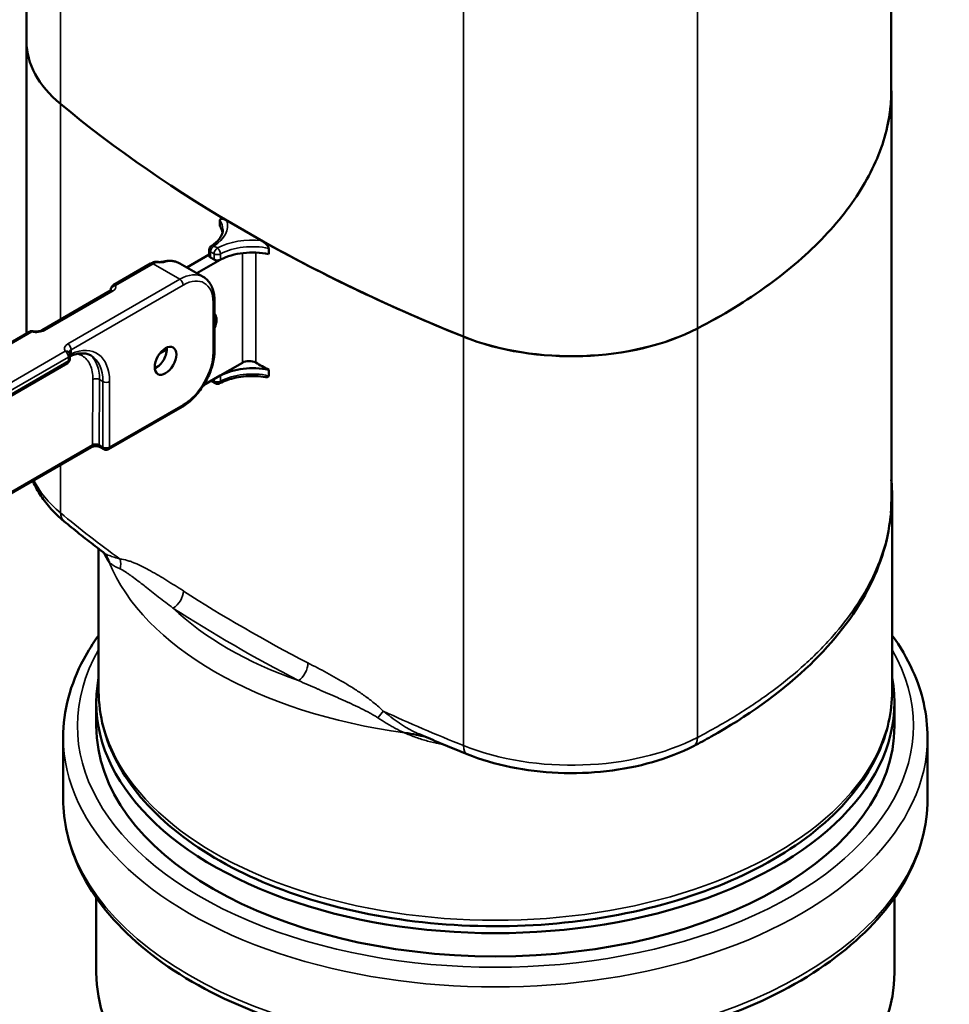
# Model space of a CAD drawing. Units: millimetres. Extents: x 100 to 5940, y -42741 to 4200.
# Drawn here: x 5385 to 5582, y 1298 to 1506 of the extents above; entities that cross this region are included whole.
import ezdxf

# ---------------------------------------------------------------- set-up
doc = ezdxf.new("R2010")
doc.units = ezdxf.units.MM
doc.header["$LTSCALE"] = 10
doc.layers.add('Sichtbar (ISO)', color=7, linetype='Continuous', lineweight=50)
doc.layers.add('Sichtbar schmal (ISO)', color=7, linetype='Continuous', lineweight=35)

msp = doc.modelspace()

# ---------------------------------------------------------------- linework, layer by layer
at = {"layer": 'Sichtbar (ISO)'}
for p, q in [((5569.22, 1854.26), (5569.22, 1490.99)), ((5386.12, 1624.43), (5386.12, 1501.47)), ((5386.12, 1501.1), (5386.12, 1439.69)), ((5569.23, 1490.99), (5569.23, 1404.44)), ((5427.07, 1462.41), (5427.07, 1463.64)), ((5424.8, 1457.36), (5424.8, 1456.14)), ((5437.39, 1457.68), (5437.39, 1456.45)), ((5420.07, 1453.64), (5424.8, 1456.37)), ((5422.19, 1452.41), (5427.12, 1455.26)), ((5425.82, 1455.31), (5425.1, 1455.73)), ((5404.45, 1449.86), (5412.4, 1454.45)), ((5423.55, 1451.63), (5418.6, 1454.49)), ((5389.42, 1440.36), (5403.93, 1448.74)), ((5403.95, 1448.99), (5403.95, 1448.75)), ((5425.92, 1436.03), (5425.92, 1446.64)), ((5313.59, 1397.81), (5386.73, 1440.04)), ((5414.32, 1435.42), (5415.82, 1436.28)), ((5395.31, 1434.28), (5395.31, 1435.09)), ((5321.67, 1391.18), (5394.81, 1433.41)), ((5413.44, 1432.46), (5414.24, 1432.92)), ((5431.83, 1433.48), (5427.12, 1430.76)), ((5437.39, 1431.96), (5437.39, 1430.73)), ((5423.6, 1428.73), (5427.12, 1430.76)), ((5426.03, 1429.14), (5425.3, 1429.55)), ((5419.05, 1424.14), (5403.5, 1415.16)), ((5399.85, 1415.63), (5352.69, 1388.4)), ((5402.5, 1415.16), (5401.68, 1415.63)), ((5569.39, 1363.98), (5569.39, 1405.62)), ((5401.39, 1363.98), (5401.39, 1394.08)), ((5402.31, 1393.38), (5402.31, 1393.38)), ((5411.53, 1389.89), (5411.53, 1389.89)), ((5400.89, 1361.53), (5400.89, 1356.63)), ((5569.89, 1361.53), (5569.89, 1356.63)), ((5393.89, 1354.19), (5393.89, 1341.12)), ((5576.89, 1354.19), (5576.89, 1341.12)), ((5400.89, 1320.24), (5400.89, 1304.38)), ((5569.89, 1320.24), (5569.89, 1304.38))]:
    msp.add_line(p, q, dxfattribs=at)
for centre, start, end in [((5425.8, 1457.36), 122.3013, 180), ((5413.43, 1453.87), 79.2197, 115.632), ((5404.95, 1448.99), 120, 180), ((5387.23, 1439.18), 77.237, 120), ((5394.31, 1434.28), 300, 0), ((5394.31, 1435.09), 0, 34.1978), ((5425.8, 1430.42), 231.1948, 240), ((5426.53, 1430), 240, 297.8006), ((5403, 1416.02), 240, 300)]:
    msp.add_arc(centre, 1, start, end, dxfattribs=at)
for centre, major_axis, ratio, start_param, end_param in [((5426.14, 1501.47), (-40.03, 0), 0.57735, 0, 0.608047), ((5674.03, 1601.08), (-342.05, 0), 0.57735, 0.608047, 0.962749), ((5417.68, 1460.42), (10, 0), 0.57735, 0.112156, 0.351797), ((5674.04, 1601.08), (-342.05, 0), 0.57735, 0.800683, 0.962749), ((5433.94, 1451.03), (10, 0), 0.57735, 1.218999, 2.310874), ((5415.36, 1453.9), (-0.238, 0.971), 0.714531, 0.000013, 0.000024), ((5425.8, 1456.14), (-1, 0), 0.57735, 0, 0.785398), ((5426.53, 1455.72), (1, 0), 0.57735, 3.926991, 5.347347), ((5426.53, 1455.72), (1, 0), 0.57735, 5.347347, 5.452467), ((5424.04, 1441.23), (1.62, 2.81), 0.57735, 4.879946, 6.115628), ((5501.5, 1457.97), (-40.03, 0), 0.57735, 0.962749, 2.299867), ((5501.5, 1457.96), (-40.03, 0), 0.57735, 0.962749, 2.299867), ((5413.53, 1435.06), (-1.6, -2.83), 0.582366, 0.661891, 2.462132), ((5433.25, 1432.67), (-2, 0), 0.57735, 3.937164, 5.497787), ((5413.44, 1435.11), (1.63, 2.81), 0.57735, 3.850614, 3.926991), ((5433.94, 1426.54), (10, 0), 0.57735, 1.218999, 2.310874), ((5674.04, 1574.55), (-342.05, 0), 0.57735, 0.795571, 0.806738), ((5426.53, 1431.23), (1, 0), 0.57735, 5.347347, 5.452467), ((5485.39, 1405.62), (84, 0), 0.57735, 6.201165, 6.346179), ((5571.1, 1401.56), (-2, 0), 0.57735, 6.201165, 6.234283), ((5485.39, 1361.53), (84.5, 0), 0.57735, 3.032753, 6.392025), ((5485.4, 1402.36), (-74.01, 0), 0.57735, 1.194546, 1.194548), ((5485.39, 1356.63), (84.5, 0), 0.57735, 3.141593, 6.283185), ((5485.39, 1304.38), (84.5, 0), 0.57735, 3.141593, 6.283185)]:
    msp.add_ellipse(centre, major_axis=major_axis, ratio=ratio, start_param=start_param, end_param=end_param, dxfattribs=at)
msp.add_ellipse((5415.55, 1433.89), major_axis=(-1.63, -2.81), ratio=0.57735, dxfattribs=at)
for points, knots in [([(5569.22, 1490.99), (5569.22, 1488.47), (5568.48, 1481.94), (5564.29, 1471.49), (5555.67, 1460.11), (5543.6, 1449.64), (5533.58, 1443.53), (5528.16, 1440.73)], [19.337403, 19.337403, 19.337403, 19.337403, 20.25, 21.6875, 23.125, 24.5625, 26, 26, 26, 26]), ([(5569.22, 1491.58), (5569.27, 1488.86), (5568.56, 1482.14), (5564.29, 1471.49), (5555.67, 1460.11), (5543.6, 1449.64), (5533.59, 1443.52), (5528.17, 1440.73)], [19.266233, 19.266233, 19.266233, 19.266233, 20.25, 21.6875, 23.125, 24.5625, 26, 26, 26, 26]), ([(5428.49, 1463.6), (5428.28, 1463.72), (5428.08, 1463.81), (5427.69, 1463.92), (5427.51, 1463.94), (5427.3, 1463.92), (5427.23, 1463.9), (5427.14, 1463.83), (5427.11, 1463.8), (5427.08, 1463.73), (5427.07, 1463.69), (5427.07, 1463.64), (5427.07, 1463.64), (5427.07, 1463.64)], [-0.5835434, -0.5835434, -0.5835434, -0.5835434, -0.5248162, -0.5248162, -0.4631173, -0.4631173, -0.4304483, -0.4304483, -0.4116031, -0.4116031, -0.3969348, -0.3969348, -0.3957743, -0.3957743, -0.3957743, -0.3957743]), ([(5425.27, 1458.21), (5425.6, 1458.42), (5425.89, 1458.64), (5426.42, 1459.09), (5426.65, 1459.32), (5427.04, 1459.79), (5427.19, 1460.03), (5427.44, 1460.5), (5427.53, 1460.73), (5427.65, 1461.19), (5427.68, 1461.42), (5427.68, 1461.65)], [3.1869132, 3.1869132, 3.1869132, 3.1869132, 3.3349287, 3.3349287, 3.4829443, 3.4829443, 3.6309598, 3.6309598, 3.7789753, 3.7789753, 3.9269908, 3.9269908, 3.9269908, 3.9269908]), ([(5437.39, 1457.68), (5437.39, 1457.72), (5437.38, 1457.76), (5437.35, 1457.88), (5437.32, 1457.96), (5437.21, 1458.14), (5437.13, 1458.26), (5436.85, 1458.59), (5436.6, 1458.84), (5436.19, 1459.15), (5436.04, 1459.24), (5435.9, 1459.32)], [-0.3957743, -0.3957743, -0.3957743, -0.3957743, -0.3813297, -0.3813297, -0.3593077, -0.3593077, -0.3211028, -0.3211028, -0.2338523, -0.2338523, -0.1887458, -0.1887458, -0.1887458, -0.1887458]), ([(5412.4, 1454.45), (5412.44, 1454.47), (5412.48, 1454.49), (5412.56, 1454.54), (5412.6, 1454.56), (5412.68, 1454.6), (5412.72, 1454.63), (5412.8, 1454.67), (5412.84, 1454.69), (5412.92, 1454.73), (5412.96, 1454.75), (5413, 1454.77)], [1.57079633, 1.57079633, 1.57079633, 1.57079633, 1.58765135, 1.58765135, 1.60450636, 1.60450636, 1.62136138, 1.62136138, 1.6382164, 1.6382164, 1.65507142, 1.65507142, 1.65507142, 1.65507142]), ([(5413.62, 1454.85), (5413.74, 1454.83), (5413.87, 1454.81), (5414.13, 1454.79), (5414.26, 1454.79), (5414.4, 1454.79), (5414.42, 1454.79), (5414.45, 1454.79), (5414.46, 1454.79), (5414.51, 1454.79), (5414.55, 1454.8), (5414.69, 1454.81), (5414.8, 1454.82), (5414.98, 1454.84), (5415.06, 1454.86), (5415.13, 1454.88)], [0, 0, 0, 0, 0.0380905, 0.0380905, 0.0776661, 0.0776661, 0.0830989, 0.0830989, 0.0871731, 0.0871731, 0.0994051, 0.0994051, 0.1363673, 0.1363673, 0.1734406, 0.1734406, 0.1734406, 0.1734406]), ([(5415.13, 1454.88), (5415.37, 1454.94), (5415.62, 1454.98), (5416.1, 1455.04), (5416.34, 1455.05), (5416.82, 1455.03), (5417.06, 1455.01), (5417.52, 1454.92), (5417.75, 1454.86), (5418.19, 1454.7), (5418.4, 1454.6), (5418.6, 1454.49)], [1.8510771, 1.8510771, 1.8510771, 1.8510771, 1.9521006, 1.9521006, 2.053124, 2.053124, 2.1541475, 2.1541475, 2.255171, 2.255171, 2.3561945, 2.3561945, 2.3561945, 2.3561945]), ([(5423.55, 1451.63), (5423.87, 1451.45), (5424.16, 1451.22), (5424.67, 1450.7), (5424.89, 1450.41), (5425.27, 1449.77), (5425.43, 1449.42), (5425.68, 1448.69), (5425.77, 1448.3), (5425.89, 1447.49), (5425.92, 1447.07), (5425.92, 1446.64)], [2.3561945, 2.3561945, 2.3561945, 2.3561945, 2.5132741, 2.5132741, 2.6703538, 2.6703538, 2.8274334, 2.8274334, 2.984513, 2.984513, 3.1415927, 3.1415927, 3.1415927, 3.1415927]), ([(5403.93, 1448.74), (5403.96, 1448.76), (5403.99, 1448.78), (5404.03, 1448.81), (5404.04, 1448.83), (5404.05, 1448.83), (5404.05, 1448.84), (5404.05, 1448.84)], [1.5707963, 1.5707963, 1.5707963, 1.5707963, 1.727876, 1.727876, 1.8849556, 1.8849556, 1.9512848, 1.9512848, 1.9512848, 1.9512848]), ([(5387.46, 1440.15), (5387.59, 1440.12), (5387.73, 1440.1), (5388.02, 1440.07), (5388.17, 1440.07), (5388.47, 1440.09), (5388.61, 1440.11), (5388.89, 1440.16), (5389.01, 1440.19), (5389.24, 1440.27), (5389.34, 1440.32), (5389.42, 1440.36)], [0.411517, 0.411517, 0.411517, 0.411517, 0.643373, 0.643373, 0.875229, 0.875229, 1.107085, 1.107085, 1.33894, 1.33894, 1.570796, 1.570796, 1.570796, 1.570796]), ([(5425.92, 1436.03), (5425.92, 1435.17), (5425.8, 1434.26), (5425.36, 1432.42), (5425.03, 1431.49), (5424.19, 1429.68), (5423.69, 1428.81), (5422.54, 1427.18), (5421.89, 1426.43), (5420.53, 1425.12), (5419.8, 1424.57), (5419.05, 1424.14)], [3.141593, 3.141593, 3.141593, 3.141593, 3.455752, 3.455752, 3.769911, 3.769911, 4.08407, 4.08407, 4.39823, 4.39823, 4.712389, 4.712389, 4.712389, 4.712389]), ([(5395.13, 1435.67), (5395.13, 1435.67), (5395.13, 1435.67), (5395.13, 1435.66), (5395.13, 1435.66), (5395.13, 1435.66)], [5.7548157, 5.7548157, 5.7548157, 5.7548157, 5.7968922, 5.7968922, 5.8716685, 5.8716685, 5.8716685, 5.8716685]), ([(5395.31, 1434.85), (5395.66, 1435.01), (5396.01, 1435.14), (5396.7, 1435.33), (5397.03, 1435.4), (5397.68, 1435.47), (5397.98, 1435.47), (5398.56, 1435.43), (5398.83, 1435.38), (5399.34, 1435.22), (5399.58, 1435.12), (5399.8, 1434.99)], [1.6907235, 1.6907235, 1.6907235, 1.6907235, 1.8203897, 1.8203897, 1.9543409, 1.9543409, 2.0882921, 2.0882921, 2.2222433, 2.2222433, 2.3561945, 2.3561945, 2.3561945, 2.3561945]), ([(5426.99, 1429.12), (5427.49, 1429.38), (5428.04, 1429.62), (5429.22, 1430.02), (5429.86, 1430.2), (5431.17, 1430.46), (5431.86, 1430.56), (5433.25, 1430.66), (5433.95, 1430.68), (5435.35, 1430.62), (5436.05, 1430.55), (5436.72, 1430.45)], [0.045321, 0.045321, 0.045321, 0.045321, 0.247323, 0.247323, 0.449325, 0.449325, 0.651327, 0.651327, 0.853329, 0.853329, 1.055331, 1.055331, 1.055331, 1.055331]), ([(5437.39, 1430.73), (5437.39, 1430.73), (5437.39, 1430.73), (5437.39, 1430.68), (5437.38, 1430.64), (5437.35, 1430.57), (5437.32, 1430.54), (5437.22, 1430.47), (5437.15, 1430.45), (5436.97, 1430.42), (5436.85, 1430.42), (5436.72, 1430.45)], [0.3957743, 0.3957743, 0.3957743, 0.3957743, 0.3969348, 0.3969348, 0.4116031, 0.4116031, 0.4304483, 0.4304483, 0.4631173, 0.4631173, 0.505677, 0.505677, 0.505677, 0.505677]), ([(5401.68, 1415.63), (5401.64, 1415.65), (5401.58, 1415.68), (5401.44, 1415.73), (5401.36, 1415.76), (5401.18, 1415.8), (5401.07, 1415.82), (5400.85, 1415.83), (5400.73, 1415.84), (5400.5, 1415.82), (5400.38, 1415.8), (5400.17, 1415.76), (5400.07, 1415.73), (5399.94, 1415.67), (5399.89, 1415.65), (5399.85, 1415.63)], [0, 0, 0, 0, 0.0276615, 0.0276615, 0.0572784, 0.0572784, 0.0904018, 0.0904018, 0.1253393, 0.1253393, 0.161234, 0.161234, 0.1963599, 0.1963599, 0.2198228, 0.2198228, 0.2198228, 0.2198228]), ([(5394.03, 1399.96), (5393.06, 1400.76), (5392.17, 1401.61), (5390.54, 1403.38), (5389.8, 1404.32), (5388.51, 1406.27), (5387.96, 1407.28), (5387.49, 1408.38), (5387.47, 1408.42), (5387.45, 1408.47)], [4.8897399, 4.8897399, 4.8897399, 4.8897399, 5.0113494, 5.0113494, 5.1329588, 5.1329588, 5.2545683, 5.2545683, 5.2598539, 5.2598539, 5.2598539, 5.2598539]), ([(5569.07, 1401.07), (5568.53, 1395.35), (5566.63, 1389.68), (5560.56, 1378.79), (5556.25, 1373.51), (5545.43, 1363.42), (5538.68, 1358.6), (5529.87, 1353.68), (5528.62, 1353.01), (5527.34, 1352.35)], [0, 0, 0, 0, 2.769899, 2.769899, 5.666685, 5.666685, 8.79439, 8.79439, 9.304182, 9.304182, 9.304182, 9.304182]), ([(5402.31, 1393.38), (5401.74, 1393.81), (5401.18, 1394.24), (5400.06, 1395.11), (5399.5, 1395.55), (5398.39, 1396.42), (5397.84, 1396.86), (5396.74, 1397.74), (5396.19, 1398.18), (5395.1, 1399.07), (5394.56, 1399.51), (5394.03, 1399.96)], [4.84871569, 4.84871569, 4.84871569, 4.84871569, 4.85692054, 4.85692054, 4.86512538, 4.86512538, 4.87333023, 4.87333023, 4.88153508, 4.88153508, 4.88973992, 4.88973992, 4.88973992, 4.88973992]), ([(5402.88, 1392.74), (5402.81, 1392.87), (5402.68, 1393.05), (5402.45, 1393.26), (5402.39, 1393.32), (5402.32, 1393.37)], [0, 0, 0, 0, 0.1272222, 0.1272222, 0.1729669, 0.1729669, 0.1729669, 0.1729669]), ([(5403.61, 1391.28), (5403.42, 1391.77), (5403.17, 1392.25), (5402.89, 1392.73), (5402.89, 1392.74), (5402.88, 1392.74)], [0.000000001, 0.000000001, 0.000000001, 0.000000001, 0.00258663, 0.00258663, 0.002636611, 0.002636611, 0.002636611, 0.002636611]), ([(5393.89, 1354.19), (5393.89, 1359.83), (5395.38, 1365.45), (5399.14, 1372.45), (5400.2, 1374.13), (5401.39, 1375.77)], [2.3561945, 2.3561945, 2.3561945, 2.3561945, 2.6568248, 2.6568248, 2.7544066, 2.7544066, 2.7544066, 2.7544066]), ([(5569.39, 1375.77), (5571.13, 1373.38), (5572.59, 1370.9), (5575.82, 1363.78), (5576.89, 1358.99), (5576.89, 1354.19)], [5.099575, 5.099575, 5.099575, 5.099575, 5.2419061, 5.2419061, 5.4977871, 5.4977871, 5.4977871, 5.4977871]), ([(5401.39, 1363.98), (5401.39, 1358.8), (5402.76, 1353.64), (5408.04, 1343.74), (5412.06, 1339.03), (5422.44, 1330.47), (5428.89, 1326.67), (5443.48, 1320.46), (5451.63, 1318.07), (5468.76, 1314.91), (5477.74, 1314.14), (5495.65, 1314.31), (5504.58, 1315.23), (5521.5, 1318.69), (5529.5, 1321.23), (5543.79, 1327.7), (5550.07, 1331.64), (5560.21, 1340.59), (5564.08, 1345.59), (5568.4, 1355.14), (5569.39, 1359.56), (5569.39, 1363.98)], [0.785398, 0.785398, 0.785398, 0.785398, 1.084446, 1.084446, 1.396535, 1.396535, 1.721162, 1.721162, 2.047099, 2.047099, 2.372025, 2.372025, 2.69654, 2.69654, 3.02155, 3.02155, 3.347556, 3.347556, 3.671597, 3.671597, 3.926991, 3.926991, 3.926991, 3.926991]), ([(5470.47, 1354.36), (5469.88, 1354.49), (5469.29, 1354.61), (5467.87, 1354.89), (5467.04, 1355.03), (5466.2, 1355.14)], [0.006852318, 0.006852318, 0.006852318, 0.006852318, 0.008748619, 0.008748619, 0.011338579, 0.011338579, 0.011338579, 0.011338579]), ([(5479.43, 1350.63), (5478.73, 1350.91), (5478.04, 1351.19), (5476.64, 1351.76), (5475.95, 1352.05), (5474.57, 1352.62), (5473.88, 1352.91), (5472.5, 1353.49), (5471.81, 1353.78), (5470.44, 1354.37), (5469.76, 1354.66), (5469.08, 1354.96)], [4.53503804, 4.53503804, 4.53503804, 4.53503804, 4.54252517, 4.54252517, 4.55001231, 4.55001231, 4.55749944, 4.55749944, 4.56498657, 4.56498657, 4.57247371, 4.57247371, 4.57247371, 4.57247371]), ([(5527.34, 1352.35), (5524.68, 1350.98), (5521.76, 1349.84), (5515.55, 1348.06), (5512.27, 1347.41), (5505.55, 1346.65), (5502.11, 1346.53), (5495.29, 1346.82), (5491.91, 1347.23), (5485.42, 1348.55), (5482.31, 1349.47), (5479.43, 1350.63)], [3.19792, 3.19792, 3.19792, 3.19792, 3.465344, 3.465344, 3.732767, 3.732767, 4.000191, 4.000191, 4.267615, 4.267615, 4.535038, 4.535038, 4.535038, 4.535038]), ([(5576.89, 1341.12), (5576.89, 1335.48), (5575.4, 1329.85), (5569.62, 1319.08), (5565.22, 1313.95), (5553.89, 1304.65), (5546.86, 1300.53), (5530.95, 1293.79), (5522.07, 1291.19), (5503.41, 1287.76), (5493.62, 1286.94), (5474.12, 1287.13), (5464.4, 1288.14), (5445.97, 1291.92), (5437.26, 1294.68), (5421.72, 1301.73), (5414.89, 1306.01), (5403.87, 1315.73), (5399.66, 1321.16), (5394.97, 1331.52), (5393.89, 1336.32), (5393.89, 1341.12)], [5.497787, 5.497787, 5.497787, 5.497787, 5.798417, 5.798417, 6.111267, 6.111267, 6.435571, 6.435571, 6.761012, 6.761012, 7.085521, 7.085521, 7.409657, 7.409657, 7.734249, 7.734249, 8.059759, 8.059759, 8.383499, 8.383499, 8.63938, 8.63938, 8.63938, 8.63938])]:
    msp.add_open_spline(points, degree=3, knots=knots, dxfattribs=at)
for points in [[(5569.11, 1401.61), (5569.19, 1402.56), (5569.23, 1403.5), (5569.23, 1404.44)], [(5469.08, 1354.96), (5469.08, 1354.96), (5469.08, 1354.96), (5469.08, 1354.96)]]:
    msp.add_open_spline(points, degree=3, dxfattribs=at)
at = {"layer": 'Sichtbar schmal (ISO)'}
for p, q in [((5528.16, 1804.07), (5528.16, 1440.73)), ((5478.63, 1439), (5478.63, 1802.34)), ((5393.29, 1614.39), (5393.29, 1488.27)), ((5393.3, 1488.27), (5393.3, 1442.61)), ((5425.1, 1456.96), (5425.82, 1456.54)), ((5425.1, 1455.73), (5425.1, 1456.96)), ((5426.53, 1457.76), (5425.8, 1458.18)), ((5431.83, 1433.48), (5431.83, 1456.68)), ((5434.65, 1433.49), (5434.65, 1456.79)), ((5425.82, 1456.54), (5425.82, 1455.31)), ((5427.2, 1455.3), (5427.2, 1456.52)), ((5412.9, 1454.4), (5404.95, 1449.81)), ((5418.55, 1451.13), (5412.9, 1454.4)), ((5394.87, 1437.46), (5418.55, 1451.13)), ((5404.43, 1448.69), (5389.92, 1440.32)), ((5419.26, 1449.91), (5395.57, 1436.23)), ((5403.98, 1448.78), (5403.98, 1448.84)), ((5425.62, 1435.62), (5425.62, 1446.23)), ((5387.23, 1439.99), (5314.09, 1397.76)), ((5528.17, 1440.73), (5528.17, 1354.18)), ((5478.64, 1439), (5478.64, 1352.45)), ((5321.16, 1393.68), (5394.31, 1435.91)), ((5395.57, 1436.23), (5395.57, 1435.35)), ((5395.01, 1434.68), (5321.87, 1392.46)), ((5321.88, 1391.64), (5395.01, 1433.87)), ((5395.01, 1433.87), (5395.01, 1434.68)), ((5413.26, 1432.56), (5413.44, 1432.46)), ((5400.06, 1416.08), (5400.17, 1429.91)), ((5401.58, 1429.91), (5401.47, 1416.09)), ((5402.29, 1429.5), (5401.58, 1429.91)), ((5425.46, 1429.8), (5425.82, 1429.59)), ((5425.82, 1429.59), (5425.82, 1430.01)), ((5427.2, 1429.58), (5427.2, 1430.8)), ((5402.29, 1415.62), (5402.29, 1429.5)), ((5403.7, 1429.5), (5403.7, 1415.62)), ((5403.7, 1415.62), (5419.26, 1424.6)), ((5352.98, 1388.9), (5400.06, 1416.08)), ((5401.47, 1416.09), (5402.29, 1415.62)), ((5393.3, 1411.84), (5393.3, 1401.72)), ((5558.08, 1377.07), (5558.08, 1377.07))]:
    msp.add_line(p, q, dxfattribs=at)
for centre, major_axis, ratio, start_param, end_param in [((5417.68, 1462.46), (11, 0), 0.57735, 5.543108, 6.461832), ((5417.68, 1461.65), (10, 0), 0.57735, 0, 0.351797), ((5433.94, 1453.07), (-11, 0), 0.57735, 4.533724, 5.452467), ((5425.8, 1457.36), (-1, 0), 0.57735, 0, 0.785398), ((5425.8, 1457.36), (0.5, 0.866), 0.57735, 0.785398, 2.356194), ((5425.8, 1457.36), (-0.534, 0.845), 0.602914, 5.474076, 6.283185), ((5426.53, 1456.95), (0.5, 0.866), 0.57735, 0.785398, 2.356194), ((5426.53, 1456.95), (-0.466, 0.885), 0.550601, 3.948647, 5.519443), ((5433.94, 1452.26), (10, 0), 0.57735, 1.218999, 2.310874), ((5412.9, 1453.58), (-0.5, 0.866), 0.57735, 5.497787, 6.283185), ((5412.9, 1446.23), (-5, -8.66), 0.57735, 3.842716, 3.926991), ((5413.43, 1453.87), (-0.433, 0.902), 0.6239, 5.543629, 6.283185), ((5413.43, 1453.87), (0.187, 0.982), 0.186772, 0, 0.565854), ((5415.36, 1453.9), (-0.238, 0.971), 0.714531, 5.683039, 6.283185), ((5413.6, 1445.83), (5, 8.66), 0.57735, 0, 0.505117), ((5426.53, 1456.95), (-1, 0), 0.57735, 0.785398, 2.310874), ((5418.55, 1442.97), (5, 8.66), 0.57735, 0, 0.785398), ((5418.55, 1450.32), (-0.5, 0.866), 0.57735, 3.926991, 5.497787), ((5419.26, 1442.56), (4.5, 7.79), 0.57735, 5.497787, 7.068583), ((5404.43, 1447.88), (-0.5, 0.866), 0.57735, 5.497787, 6.283185), ((5404.95, 1448.99), (-1, 0), 0.57735, 0, 0.261799), ((5404.95, 1448.99), (-0.907, -0.421), 0.788675, 4.36151, 5.932306), ((5403.02, 1448.69), (1, 0), 0.57735, 0.167906, 0.261799), ((5403.02, 1449.51), (2, 0), 0.57735, 5.497787, 6.544985), ((5404.95, 1448.99), (-0.5, 0.866), 0.57735, 5.497787, 6.283185), ((5424.92, 1446.64), (1, 0), 0.57735, 5.497787, 6.283185), ((5387.23, 1439.18), (-0.5, 0.866), 0.57735, 5.497787, 6.283185), ((5388.15, 1441.34), (-2.5, 0), 0.57735, 1.196915, 2.356194), ((5387.23, 1439.18), (0.221, 0.975), 0.29821, 0, 0.649605), ((5389.92, 1439.5), (-0.5, 0.866), 0.57735, 5.497787, 6.283185), ((5396.63, 1436.44), (-2.5, 0), 0.57735, 5.497787, 6.657067), ((5394.31, 1435.09), (0.827, 0.562), 0.76009, 0, 1.094024), ((5394.31, 1435.09), (-0.5, 0.866), 0.57735, 3.926991, 5.497787), ((5394.87, 1436.64), (0.5, -0.866), 0.57735, 0.785398, 2.356194), ((5396.63, 1435.62), (-1.5, 0), 0.57735, 5.497787, 6.245073), ((5394.51, 1424.19), (6.5, 11.26), 0.57735, 5.497787, 6.952941), ((5424.92, 1436.03), (1, 0), 0.57735, 5.497787, 6.283185), ((5394.31, 1434.28), (0.5, -0.866), 0.57735, 0, 0.785398), ((5394.31, 1435.09), (1, 0), 0.57735, 5.497787, 6.283185), ((5394.31, 1434.28), (1, 0), 0.57735, 5.497787, 6.283185), ((5394.87, 1435.75), (0.405, -0.914), 0.640111, 0.061626, 0.850306), ((5393.8, 1424.6), (6, 10.39), 0.57735, 5.497787, 6.283185), ((5419.26, 1431.95), (4.5, 7.79), 0.57735, 3.926991, 5.497787), ((5400.87, 1429.5), (1, -0.008), 0.582367, 0.7898, 2.360596), ((5425.8, 1430.42), (-0.5, -0.866), 0.57735, 6.034478, 6.283185), ((5426.53, 1430), (-1, 0), 0.57735, 0.785398, 2.310874), ((5426.53, 1430), (-0.5, -0.866), 0.57735, 5.497787, 6.283185), ((5426.53, 1430), (0.466, -0.885), 0.550601, 0, 0.807054), ((5433.94, 1425.31), (10, 0), 0.57735, 1.218999, 2.310874), ((5403, 1429.9), (-1, 0), 0.57735, 0.785398, 2.356194), ((5418.55, 1425.01), (0.5, -0.866), 0.57735, 0, 0.785398), ((5399.35, 1416.5), (0.5, -0.866), 0.57735, 0, 0.776672), ((5402.18, 1416.5), (-0.5, -0.866), 0.57735, 5.497787, 6.283185), ((5403, 1416.02), (1, 0), 0.57735, 3.926991, 5.497787), ((5403, 1416.02), (-0.5, -0.866), 0.57735, 5.497787, 6.283185), ((5403, 1416.02), (0.5, -0.866), 0.57735, 0, 0.785398), ((5426.15, 1414.92), (-40.03, 0), 0.57735, 0.277601, 0.608047), ((5674.04, 1514.53), (342.05, 0), 0.57735, 3.74964, 3.811496), ((5396.58, 1403.04), (-2.55, -3.08), 0.670152, 5.603651, 6.283185), ((5485.39, 1402.36), (-84, 0), 0.57735, 0.230456, 1.340284), ((5403.56, 1390.84), (0.16, 3), 0.833315, 4.424426, 5.122444), ((5417.11, 1384.01), (1.62, 2.52), 0.607982, 3.955807, 5.526603), ((5674.04, 1516.98), (342.05, 0), 0.57735, 3.87242, 3.981506), ((5485.39, 1405.62), (80, 0), 0.57735, 3.689608, 4.164318), ((5674.04, 1514.53), (-345.05, 0), 0.57735, 0.730827, 0.839913), ((5485.39, 1356.63), (88.5, 0), 0.57735, 2.821329, 6.603449), ((5443.71, 1368.65), (1.38, 2.66), 0.545034, 3.901179, 5.471976), ((5485.39, 1363.98), (-84, 0), 0.57735, 0, 3.141593), ((5459.78, 1358.38), (2.11, 2.13), 0.186528, 4.875685, 5.573703), ((5674.04, 1514.53), (342.05, 0), 0.57735, 4.042429, 4.104342), ((5485.39, 1354.19), (-91.5, 0), 0.57735, 0, 3.141593), ((5501.5, 1371.41), (40.03, 0), 0.57735, 4.104342, 5.441459), ((5480.92, 1354.34), (-1.49, -3.71), 0.466437, 5.423534, 6.283185), ((5525.5, 1355.9), (1.83, -3.56), 0.543931, 0, 0.812019), ((5485.39, 1341.12), (91.5, 0), 0.57735, 3.141593, 6.283185)]:
    msp.add_ellipse(centre, major_axis=major_axis, ratio=ratio, start_param=start_param, end_param=end_param, dxfattribs=at)
for points, knots in [([(5415.56, 1454.8), (5415.43, 1454.77), (5415.28, 1454.74), (5414.97, 1454.7), (5414.8, 1454.68), (5414.44, 1454.65), (5414.25, 1454.65), (5413.87, 1454.67), (5413.68, 1454.68), (5413.49, 1454.71)], [0, 0, 0, 0, 0.000577442, 0.000577442, 0.001154883, 0.001154883, 0.001732325, 0.001732325, 0.002309767, 0.002309767, 0.002309767, 0.002309767]), ([(5400.17, 1429.91), (5400.17, 1431.08), (5399.98, 1432.14), (5399.6, 1432.99), (5399.22, 1433.85), (5398.65, 1434.51), (5397.94, 1434.92), (5397.59, 1435.12), (5397.21, 1435.26), (5396.81, 1435.34)], [4.712389, 4.712389, 4.712389, 4.712389, 5.1050881, 5.1050881, 5.1050881, 5.4977871, 5.4977871, 5.4977871, 5.6877784, 5.6877784, 5.6877784, 5.6877784]), ([(5399.48, 1435.16), (5400.1, 1434.71), (5400.6, 1434.07), (5401.38, 1432.33), (5401.59, 1431.18), (5401.58, 1429.91)], [0.8432642, 0.8432642, 0.8432642, 0.8432642, 1.1780972, 1.1780972, 1.5707963, 1.5707963, 1.5707963, 1.5707963]), ([(5400.06, 1416.08), (5400.15, 1416.13), (5400.26, 1416.18), (5400.39, 1416.21), (5400.51, 1416.23), (5400.64, 1416.25), (5400.77, 1416.25), (5400.9, 1416.25), (5401.03, 1416.24), (5401.15, 1416.21), (5401.27, 1416.18), (5401.38, 1416.14), (5401.47, 1416.09)], [0, 0, 0, 0, 0.392699, 0.392699, 0.392699, 0.785398, 0.785398, 0.785398, 1.178097, 1.178097, 1.178097, 1.570796, 1.570796, 1.570796, 1.570796]), ([(5528.17, 1354.18), (5531.12, 1355.7), (5533.93, 1357.29), (5539.27, 1360.6), (5541.8, 1362.32), (5546.59, 1365.89), (5548.84, 1367.74), (5551.48, 1370.14), (5552, 1370.62), (5553.02, 1371.6), (5553.52, 1372.09), (5554.99, 1373.58), (5555.92, 1374.58), (5558.59, 1377.61), (5560.19, 1379.66), (5563.02, 1383.85), (5564.26, 1385.98), (5566.35, 1390.33), (5567.2, 1392.54), (5568, 1395.35), (5568.15, 1395.92), (5568.42, 1397.05), (5568.54, 1397.62), (5568.85, 1399.33), (5569.01, 1400.47), (5569.11, 1401.61)], [0, 0, 0, 0, 0.01172499, 0.01172499, 0.02344998, 0.02344998, 0.03517498, 0.03517498, 0.03810622, 0.03810622, 0.04103747, 0.04103747, 0.04689997, 0.04689997, 0.05862496, 0.05862496, 0.07034995, 0.07034995, 0.08207494, 0.08207494, 0.08500619, 0.08500619, 0.08793744, 0.08793744, 0.09379993, 0.09379993, 0.09379993, 0.09379993]), ([(5569.11, 1401.65), (5569.11, 1401.59), (5569.11, 1401.51), (5569.1, 1401.44), (5569.1, 1401.37), (5569.09, 1401.3), (5569.09, 1401.23), (5569.08, 1401.1), (5569.07, 1400.97), (5569.05, 1400.85), (5569.03, 1400.6), (5569, 1400.37), (5568.98, 1400.15), (5568.94, 1399.88), (5568.91, 1399.62), (5568.87, 1399.36)], [0, 0, 0, 0, 0.000220414, 0.000220414, 0.000220414, 0.000440827, 0.000440827, 0.000440827, 0.000881655, 0.000881655, 0.000881655, 0.00176331, 0.00176331, 0.00176331, 0.002820689, 0.002820689, 0.002820689, 0.002820689]), ([(5569.07, 1401.07), (5569.07, 1401.12), (5569.08, 1401.17), (5569.08, 1401.22), (5569.09, 1401.28), (5569.09, 1401.34), (5569.1, 1401.4), (5569.1, 1401.44), (5569.1, 1401.47), (5569.1, 1401.51), (5569.11, 1401.54), (5569.11, 1401.58), (5569.11, 1401.61)], [0.0553905127, 0.0553905127, 0.0553905127, 0.0553905127, 0.0555646443, 0.0555646443, 0.0555646443, 0.0557834027, 0.0557834027, 0.0557834027, 0.0558927819, 0.0558927819, 0.0558927819, 0.0560021611, 0.0560021611, 0.0560021611, 0.0560021611]), ([(5402.31, 1393.38), (5402.44, 1393.28), (5402.58, 1393.19), (5402.72, 1393.1), (5402.73, 1393.1), (5402.74, 1393.1), (5402.74, 1393.09), (5403, 1392.94), (5403.28, 1392.81), (5403.59, 1392.69), (5403.6, 1392.69), (5403.62, 1392.68), (5403.63, 1392.68), (5403.95, 1392.56), (5404.29, 1392.44), (5404.65, 1392.33), (5404.67, 1392.32), (5404.68, 1392.32), (5404.7, 1392.31), (5405.08, 1392.19), (5405.49, 1392.06), (5405.91, 1391.91)], [0.009480213, 0.009480213, 0.009480213, 0.009480213, 0.010630196, 0.010630196, 0.010630196, 0.010691172, 0.010691172, 0.010691172, 0.012736602, 0.012736602, 0.012736602, 0.012829406, 0.012829406, 0.012829406, 0.014889323, 0.014889323, 0.014889323, 0.014967641, 0.014967641, 0.014967641, 0.017105875, 0.017105875, 0.017105875, 0.017105875]), ([(5403.61, 1391.28), (5403.43, 1391.49), (5403.25, 1391.74), (5403.09, 1392.01), (5402.93, 1392.28), (5402.77, 1392.58), (5402.63, 1392.91), (5402.58, 1393.01), (5402.54, 1393.11), (5402.5, 1393.22)], [-0.000024661, -0.000024661, -0.000024661, -0.000024661, 0.002549893, 0.002549893, 0.002549893, 0.005124448, 0.005124448, 0.005124448, 0.005894176, 0.005894176, 0.005894176, 0.005894176]), ([(5405.91, 1389.86), (5405.57, 1390.03), (5405.26, 1390.17), (5404.97, 1390.31), (5404.82, 1390.39), (5404.67, 1390.47), (5404.54, 1390.54), (5404.43, 1390.61), (5404.32, 1390.67), (5404.22, 1390.74), (5404.15, 1390.79), (5404.08, 1390.84), (5404.02, 1390.89), (5403.88, 1390.99), (5403.76, 1391.11), (5403.66, 1391.23), (5403.64, 1391.25), (5403.63, 1391.26), (5403.61, 1391.28)], [0, 0, 0, 0, 0.002119611, 0.002119611, 0.002119611, 0.003277571, 0.003277571, 0.003277571, 0.004231979, 0.004231979, 0.004231979, 0.004916357, 0.004916357, 0.004916357, 0.006360224, 0.006360224, 0.006360224, 0.006555141, 0.006555141, 0.006555141, 0.006555141]), ([(5405.91, 1391.91), (5406.41, 1391.89), (5406.92, 1391.79), (5407.45, 1391.64), (5407.72, 1391.56), (5407.99, 1391.47), (5408.26, 1391.38), (5408.53, 1391.28), (5408.8, 1391.17), (5409.07, 1391.06), (5410.16, 1390.61), (5411.27, 1390.04), (5412.4, 1389.42), (5413.53, 1388.79), (5414.67, 1388.11), (5415.83, 1387.39), (5416.99, 1386.68), (5418.16, 1385.93), (5419.34, 1385.17)], [0, 0, 0, 0, 0.00266781, 0.00266781, 0.00266781, 0.0040055, 0.0040055, 0.0040055, 0.00534338, 0.00534338, 0.00534338, 0.01069333, 0.01069333, 0.01069333, 0.0160422, 0.0160422, 0.0160422, 0.02139058, 0.02139058, 0.02139058, 0.02139058]), ([(5417.11, 1381.56), (5416.08, 1382.34), (5415.07, 1383.12), (5414.09, 1383.89), (5414.05, 1383.91), (5414.02, 1383.94), (5413.99, 1383.96), (5413.04, 1384.71), (5412.11, 1385.44), (5411.21, 1386.14), (5411.16, 1386.18), (5411.11, 1386.22), (5411.07, 1386.25), (5410.18, 1386.95), (5409.32, 1387.61), (5408.48, 1388.23), (5408.44, 1388.25), (5408.4, 1388.28), (5408.36, 1388.31), (5408.14, 1388.47), (5407.93, 1388.62), (5407.72, 1388.77), (5407.53, 1388.89), (5407.35, 1389.02), (5407.17, 1389.14), (5407.14, 1389.15), (5407.12, 1389.17), (5407.09, 1389.19), (5406.69, 1389.45), (5406.29, 1389.68), (5405.91, 1389.86)], [0, 0, 0, 0, 0.00508861, 0.00508861, 0.00508861, 0.00526191, 0.00526191, 0.00526191, 0.01017722, 0.01017722, 0.01017722, 0.01043651, 0.01043651, 0.01043651, 0.01526583, 0.01526583, 0.01526583, 0.01549273, 0.01549273, 0.01549273, 0.01673469, 0.01673469, 0.01673469, 0.01781013, 0.01781013, 0.01781013, 0.01796438, 0.01796438, 0.01796438, 0.02035443, 0.02035443, 0.02035443, 0.02035443]), ([(5445.71, 1369.94), (5447.03, 1369.26), (5448.36, 1368.57), (5449.69, 1367.84), (5451.02, 1367.12), (5452.36, 1366.37), (5453.7, 1365.57), (5454.37, 1365.17), (5455.05, 1364.75), (5455.72, 1364.32), (5456.4, 1363.88), (5457.07, 1363.43), (5457.74, 1362.96), (5458.41, 1362.48), (5459.07, 1361.99), (5459.72, 1361.46), (5460.37, 1360.92), (5461.02, 1360.36), (5461.64, 1359.74)], [0, 0, 0, 0, 0.00529543, 0.00529543, 0.00529543, 0.01059116, 0.01059116, 0.01059116, 0.01323921, 0.01323921, 0.01323921, 0.01588797, 0.01588797, 0.01588797, 0.01853924, 0.01853924, 0.01853924, 0.02119351, 0.02119351, 0.02119351, 0.02119351]), ([(5460.52, 1358.34), (5460.16, 1358.56), (5459.81, 1358.77), (5459.45, 1358.97), (5459.14, 1359.15), (5458.83, 1359.32), (5458.52, 1359.49), (5458.48, 1359.52), (5458.43, 1359.54), (5458.39, 1359.56), (5457.74, 1359.91), (5457.1, 1360.23), (5456.45, 1360.55), (5456.38, 1360.58), (5456.31, 1360.61), (5456.25, 1360.65), (5455.61, 1360.95), (5454.97, 1361.25), (5454.33, 1361.55), (5454.26, 1361.58), (5454.18, 1361.62), (5454.1, 1361.65), (5453.47, 1361.94), (5452.83, 1362.23), (5452.2, 1362.51), (5452.13, 1362.54), (5452.05, 1362.57), (5451.98, 1362.6), (5450.62, 1363.2), (5449.27, 1363.78), (5447.94, 1364.36), (5447.89, 1364.38), (5447.85, 1364.4), (5447.8, 1364.42), (5446.42, 1365.02), (5445.06, 1365.61), (5443.71, 1366.2)], [0.00408281, 0.00408281, 0.00408281, 0.00408281, 0.00536202, 0.00536202, 0.00536202, 0.00648201, 0.00648201, 0.00648201, 0.00664122, 0.00664122, 0.00664122, 0.00895651, 0.00895651, 0.00895651, 0.00919963, 0.00919963, 0.00919963, 0.01148777, 0.01148777, 0.01148777, 0.01175804, 0.01175804, 0.01175804, 0.01405373, 0.01405373, 0.01405373, 0.01431645, 0.01431645, 0.01431645, 0.01926082, 0.01926082, 0.01926082, 0.01943327, 0.01943327, 0.01943327, 0.02455008, 0.02455008, 0.02455008, 0.02455008]), ([(5461.64, 1359.74), (5462.18, 1359.32), (5462.73, 1358.9), (5463.28, 1358.48), (5463.3, 1358.47), (5463.32, 1358.45), (5463.34, 1358.44), (5463.88, 1358.04), (5464.43, 1357.64), (5464.99, 1357.25), (5465.02, 1357.23), (5465.04, 1357.21), (5465.07, 1357.2), (5465.63, 1356.81), (5466.2, 1356.45), (5466.79, 1356.11), (5466.81, 1356.1), (5466.83, 1356.09), (5466.84, 1356.08), (5467.44, 1355.74), (5468.06, 1355.42), (5468.69, 1355.13), (5468.69, 1355.13), (5468.7, 1355.13), (5468.7, 1355.13), (5468.83, 1355.07), (5468.95, 1355.01), (5469.08, 1354.96)], [0, 0, 0, 0, 0.002149375, 0.002149375, 0.002149375, 0.0022281, 0.0022281, 0.0022281, 0.004298749, 0.004298749, 0.004298749, 0.004392037, 0.004392037, 0.004392037, 0.006448124, 0.006448124, 0.006448124, 0.006509417, 0.006509417, 0.006509417, 0.008597498, 0.008597498, 0.008597498, 0.008612396, 0.008612396, 0.008612396, 0.009026015, 0.009026015, 0.009026015, 0.009026015]), ([(5466.2, 1355.14), (5466.14, 1355.17), (5466.08, 1355.2), (5466.02, 1355.22), (5465.58, 1355.41), (5465.14, 1355.62), (5464.71, 1355.84), (5464.51, 1355.95), (5464.31, 1356.05), (5464.11, 1356.16), (5463.83, 1356.31), (5463.55, 1356.47), (5463.27, 1356.63), (5462.94, 1356.82), (5462.61, 1357.02), (5462.29, 1357.22), (5461.69, 1357.59), (5461.1, 1357.97), (5460.52, 1358.34)], [0.000000002, 0.000000002, 0.000000002, 0.000000002, 0.000195443, 0.000195443, 0.000195443, 0.001643193, 0.001643193, 0.001643193, 0.002329412, 0.002329412, 0.002329412, 0.003286387, 0.003286387, 0.003286387, 0.004447461, 0.004447461, 0.004447461, 0.006572773, 0.006572773, 0.006572773, 0.006572773]), ([(5474.36, 1352.71), (5474.09, 1352.75), (5473.82, 1352.79), (5473.55, 1352.84), (5472.71, 1352.99), (5471.87, 1353.18), (5471.05, 1353.41), (5470.22, 1353.63), (5469.4, 1353.89), (5468.59, 1354.19), (5468.19, 1354.33), (5467.79, 1354.48), (5467.39, 1354.64), (5467.19, 1354.72), (5466.99, 1354.81), (5466.79, 1354.89), (5466.6, 1354.97), (5466.4, 1355.06), (5466.2, 1355.14)], [0.001728627, 0.001728627, 0.001728627, 0.001728627, 0.002558795, 0.002558795, 0.002558795, 0.005119181, 0.005119181, 0.005119181, 0.007681054, 0.007681054, 0.007681054, 0.008964584, 0.008964584, 0.008964584, 0.009604912, 0.009604912, 0.009604912, 0.010245239, 0.010245239, 0.010245239, 0.010245239])]:
    msp.add_open_spline(points, degree=3, knots=knots, dxfattribs=at)
msp.add_open_spline([(5395.3, 1435.19), (5395.37, 1435.25), (5395.46, 1435.31), (5395.57, 1435.35)], degree=3, dxfattribs=at)

doc.saveas('drawing.dxf')
